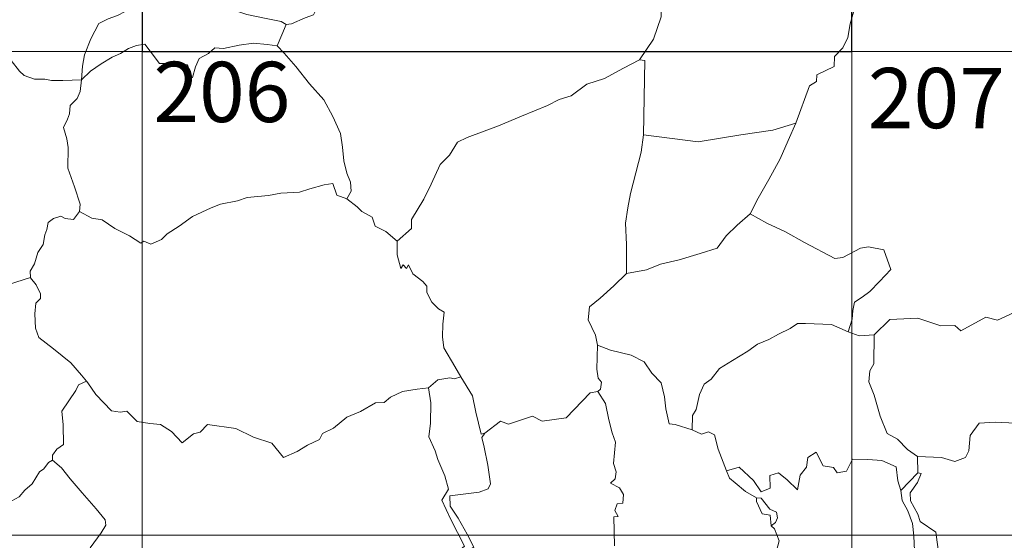
# Model space of a CAD drawing. Units: metres. Extents: x 606876 to 611331, y 717543 to 720513.
# Drawn here: x 607302 to 607424, y 719475 to 719540 of the extents above; entities that cross this region are included whole.
import ezdxf
from ezdxf.enums import TextEntityAlignment as Align

# ---------------------------------------------------------------- set-up
doc = ezdxf.new("R2010")
doc.units = ezdxf.units.M
doc.header["$MEASUREMENT"] = 0
doc.layers.add('Carátula', color=7, linetype='Continuous', lineweight=0)
doc.styles.add('Style-font002', font='font002.shx')

msp = doc.modelspace()

# ---------------------------------------------------------------- linework, layer by layer
at = {"layer": 'Carátula', "color": 7, "linetype": 'Continuous', "lineweight": 0}
for p, q in [((607316.9, 719595.99), (607316.9, 719294.82)), ((607405.18, 719595.99), (607405.18, 719294.82)), ((607140.33, 719535.76), (607581.74, 719535.76)), ((607140.33, 719475.52), (607581.74, 719475.52))]:
    msp.add_line(p, q, dxfattribs=at)
at = {"layer": 'Carátula', "color": 7, "linetype": 'Continuous', "lineweight": 0, "flags": 128}
for points in [[(607404.83, 719547.02), (607405.39, 719545.44), (607405.46, 719543.12), (607405.58, 719541.22), (607405, 719539.2), (607404.68, 719537.48), (607404.06, 719536.2), (607403.03, 719535.15), (607403, 719533.9), (607400.83, 719532.86), (607400.8, 719532.02), (607399.94, 719531.5), (607398.2, 719526.85)], [(607334.82, 719539.11), (607335.49, 719539.21), (607337.19, 719539.95), (607338.21, 719540.33), (607338.64, 719541.16), (607338.93, 719543.49), (607339.07, 719546.47)], [(607309.33, 719532.21), (607309.45, 719533.95), (607309.71, 719535.34), (607310.5, 719537.34), (607311.48, 719539.24), (607312.68, 719539.83), (607313.84, 719540.23), (607315.73, 719541.25), (607317.83, 719542.57), (607319.37, 719543.26), (607320.48, 719543.61), (607322.08, 719543.41), (607323.74, 719543.26), (607325.4, 719542.2), (607327.24, 719541.22), (607329.91, 719540.35), (607332.11, 719539.89), (607334.17, 719539.48), (607334.82, 719539.11)], [(607296.08, 719541.23), (607296.72, 719540.16), (607298.1, 719538.6), (607299.71, 719536.31), (607300.59, 719534.65), (607301.61, 719533.3), (607302.21, 719532.76), (607303.48, 719532.31), (607304.76, 719532.31), (607305.61, 719532.16), (607307.03, 719532.13), (607309.33, 719532.21)], [(607378.76, 719534.73), (607380.53, 719537.29), (607381.48, 719540.07), (607381.49, 719541.32)], [(607334.82, 719539.11), (607334.28, 719537.82), (607333.67, 719536.45)], [(607309.33, 719532.21), (607310.46, 719533.3), (607311.78, 719534.24), (607313.17, 719535.03), (607314.19, 719535.5), (607315.19, 719536.12), (607316.19, 719536.52), (607317.22, 719536.68), (607317.89, 719535.79), (607319.06, 719534.27), (607320.46, 719534.25), (607322.51, 719534.08), (607322.64, 719533.74), (607322.66, 719532.46), (607323.14, 719532.51), (607323.53, 719533.85), (607323.98, 719534.89), (607325.13, 719535.49), (607325.95, 719536.21), (607327.01, 719536.13), (607328.96, 719536.56), (607330.73, 719536.8), (607332.43, 719536.63), (607333.67, 719536.45)], [(607333.67, 719536.45), (607334.55, 719535.53), (607336, 719533.88), (607337.73, 719531.75), (607339.48, 719529.75), (607340.6, 719527.68), (607341.57, 719525.56), (607341.81, 719523.83), (607342, 719522.13), (607342.36, 719520.6), (607342.81, 719519.48), (607342.91, 719518.36), (607342.36, 719517.41)], [(607378.76, 719534.73), (607376.78, 719533.66), (607374.42, 719532.38), (607372.2, 719531.69), (607370.25, 719530.23), (607368.77, 719529.76), (607367.34, 719529.03), (607364.1, 719527.69), (607361.21, 719526.52), (607357.32, 719525.06), (607356.11, 719524.48), (607355.13, 719522.86), (607353.95, 719521.69), (607352.83, 719519.23), (607351.94, 719517.36), (607350.39, 719514.85), (607350.4, 719513.7), (607348.62, 719512.15)], [(607379.28, 719525.39), (607379.44, 719534.63), (607378.76, 719534.73)], [(607309.11, 719515.84), (607309.18, 719516.73), (607308.48, 719518.91), (607307.64, 719521.24), (607307.69, 719523.79), (607307.52, 719524.89), (607307.11, 719526.29), (607307.58, 719527.34), (607307.86, 719528), (607307.94, 719529.05), (607308.82, 719529.91), (607309.16, 719530.77), (607309.33, 719532.21)], [(607398.2, 719526.85), (607395.36, 719525.97), (607391.38, 719525.4), (607386.08, 719524.49), (607379.28, 719525.39)], [(607398.2, 719526.85), (607397.26, 719524.69), (607396.29, 719522.41), (607394.85, 719519.84), (607393.53, 719517.5), (607392.52, 719515.55)], [(607379.28, 719525.39), (607378.97, 719523.22), (607378.31, 719520.65), (607377.63, 719518.08), (607377.32, 719516.28), (607377.02, 719514.38), (607377.14, 719511.74), (607377.14, 719508.11)], [(607342.36, 719517.41), (607341.09, 719517.87), (607340.63, 719519.33), (607339.55, 719519.16), (607337.74, 719518.67), (607336.46, 719518.26), (607334.16, 719518.11), (607332.61, 719517.83), (607329.96, 719517.57), (607328.74, 719517.18), (607326.63, 719516.76), (607325.49, 719516.28), (607323.17, 719515.21), (607321.49, 719514.01), (607320.01, 719513.06), (607319.28, 719512.35), (607317.98, 719511.78), (607317.11, 719512.14), (607316.73, 719511.89), (607315.31, 719512.8), (607313.48, 719513.73), (607311.93, 719514.78), (607310.61, 719515.02), (607309.11, 719515.84)], [(607342.36, 719517.41), (607343.65, 719516.4), (607344.24, 719515.83), (607345.52, 719515.11), (607345.88, 719514.01), (607347.2, 719513.33), (607348.62, 719512.15)], [(607309.11, 719515.84), (607308.33, 719514.82), (607307.3, 719514.98), (607306.76, 719515.25), (607305.85, 719514.97), (607305.19, 719514.45), (607305.01, 719513.59), (607304.77, 719512.95), (607304.59, 719511.74), (607303.9, 719510.74), (607303.51, 719509.3), (607302.96, 719508.39), (607303.01, 719507.61)], [(607392.52, 719515.55), (607390.92, 719514.14), (607389.57, 719512.79), (607388.44, 719511.26), (607386.31, 719510.59), (607383.7, 719509.83), (607381.39, 719509.27), (607379.66, 719508.57), (607377.14, 719508.11)], [(607392.52, 719515.55), (607394.62, 719514.37), (607396.95, 719513.31), (607399.3, 719511.97), (607403.09, 719509.99), (607404.05, 719510.1), (607406.26, 719511.25), (607407.25, 719511.45), (607409.15, 719511.05), (607410.05, 719508.61), (607408.64, 719507.13), (607407.44, 719505.86), (607406.46, 719505.15), (607405.51, 719504.53), (607405.31, 719503.5), (607405.22, 719502.43), (607404.74, 719500.85)], [(607348.62, 719512.15), (607348.61, 719510.44), (607349.08, 719508.75), (607349.37, 719509.2), (607349.79, 719508.75), (607350.04, 719509.2), (607350.56, 719508.06), (607351.82, 719507.1), (607352.29, 719506.55), (607352.32, 719505.75), (607352.93, 719504.54), (607353.75, 719503.71), (607354.45, 719503.3), (607354.31, 719501.8), (607354.24, 719500.24), (607354.44, 719498.86), (607355.79, 719496.52), (607356.52, 719495.25)], [(607377.14, 719508.11), (607375.56, 719506.59), (607373.89, 719505.03), (607372.56, 719503.95), (607372.4, 719502.34), (607373.28, 719500.42), (607373.56, 719499.2)], [(607297.6, 719505.92), (607303.01, 719507.61)], [(607303.01, 719507.61), (607303.01, 719507.59), (607303.7, 719506.72), (607304.24, 719505.57), (607304.22, 719505), (607303.68, 719504.44), (607303.54, 719503.08), (607303.62, 719501.31), (607304.02, 719500.14), (607305.86, 719498.73), (607308.02, 719497), (607309.35, 719495.45), (607309.96, 719494.71)], [(607432.88, 719503.32), (607431.14, 719504.25), (607429.23, 719504.04), (607427.82, 719503.32), (607425.93, 719503.52), (607423.33, 719502.3), (607421.87, 719502.67), (607418.74, 719500.98), (607418.01, 719501.64), (607416.26, 719501.59), (607413.4, 719502.57), (607409.91, 719502.38), (607407.98, 719500.47)], [(607404.74, 719500.85), (607402.64, 719501.77), (607399.43, 719501.91), (607398.44, 719501.9), (607397.52, 719501.25), (607396.08, 719500.55), (607394.84, 719499.91), (607393.45, 719499.33), (607392.24, 719498.43), (607390.33, 719497.29), (607388.72, 719496.31), (607387.68, 719494.96), (607386.83, 719494.34), (607386.25, 719493.05), (607385.83, 719491.18), (607385.35, 719490.42), (607385.32, 719488.65)], [(607404.74, 719500.85), (607406.09, 719500.35), (607407.98, 719500.47)], [(607407.98, 719500.47), (607407.94, 719496.85), (607407.41, 719495.99), (607407.29, 719494.62), (607407.98, 719492.97), (607408.72, 719490.37), (607409.58, 719488.2), (607410.88, 719487.49), (607412.12, 719486.22), (607413.36, 719485.34)], [(607373.56, 719499.2), (607373.45, 719496.22), (607373.62, 719495.09), (607374.02, 719494.57), (607373.92, 719493.71), (607373.58, 719493.43)], [(607385.32, 719488.65), (607383.21, 719489.3), (607382.45, 719489.42), (607382.05, 719491.26), (607381.89, 719492.77), (607381.45, 719494.5), (607380.32, 719495.69), (607379.34, 719497.13), (607377.74, 719497.97), (607375.16, 719498.58), (607373.56, 719499.2)], [(607413.36, 719485.34), (607416.36, 719485.21), (607418, 719484.7), (607419.31, 719485.21), (607419.73, 719486.03), (607419.93, 719487.93), (607421.05, 719489.49), (607423.01, 719489.59), (607425.57, 719489.49), (607426.97, 719489.65), (607428.47, 719490.6), (607429.81, 719490.85), (607432.55, 719490.78), (607433.8, 719490.95), (607434.33, 719491.65), (607434.39, 719492.71), (607433.92, 719493.62), (607433.15, 719494.19), (607431.86, 719494.95), (607431.38, 719495.61), (607431.4, 719496.92), (607430.81, 719498.09), (607430.67, 719498.66)], [(607309.96, 719494.71), (607308.98, 719494.25), (607308.63, 719493.55), (607306.88, 719490.99), (607307.05, 719489.29), (607307.1, 719486.81), (607306.29, 719486.23), (607305.73, 719485.52), (607305.75, 719484.89)], [(607309.96, 719494.71), (607310.13, 719494.5), (607311.12, 719493.05), (607313.07, 719491.03), (607314.17, 719490.84), (607314.98, 719490.98), (607316.28, 719489.68), (607317.84, 719489.45), (607319.16, 719489.33), (607320.52, 719488.45), (607321.87, 719487.04), (607323.28, 719488.16), (607324.12, 719488.38), (607325, 719489.32), (607328.56, 719488.83), (607330.75, 719487.74), (607333.01, 719487), (607334.49, 719485.19), (607336.17, 719485.96), (607337.45, 719486.76), (607338.94, 719487.46), (607339.33, 719488.19), (607340.71, 719488.88), (607342.36, 719490.23), (607344.05, 719490.94), (607345.93, 719492), (607347.02, 719492.04), (607347.77, 719492.73), (607349.27, 719493.42), (607351.1, 719493.7), (607352.52, 719493.87)], [(607356.52, 719495.25), (607355.76, 719495.02), (607355.18, 719495.14), (607353.66, 719494.86), (607352.52, 719493.87)], [(607359.54, 719488.22), (607359.08, 719488.12), (607358.41, 719490.85), (607357.99, 719492.9), (607356.52, 719495.25)], [(607352.52, 719493.87), (607352.81, 719492.02), (607352.76, 719489.47), (607352.55, 719487.79), (607353.34, 719486.02), (607353.67, 719484.95), (607354.56, 719482.92), (607354.99, 719481.28), (607354.19, 719479.89), (607355.24, 719477.59), (607357.01, 719474.16), (607356.31, 719473.57), (607354.32, 719472.82), (607351.59, 719472.27), (607349.38, 719472.17), (607346.89, 719471.81), (607346.91, 719470.66), (607345.71, 719469.78), (607342.46, 719468.18), (607342.44, 719467.85)], [(607373.58, 719493.43), (607372.61, 719493.27), (607369.66, 719490.16), (607366.65, 719489.75), (607365.44, 719490.36), (607362.48, 719489.35), (607361.47, 719489.73), (607359.54, 719488.22)], [(607373.58, 719493.43), (607374.54, 719491.95), (607374.95, 719489.88), (607375.35, 719488.26), (607375.78, 719487.1), (607375.55, 719484.46), (607375.85, 719483.43), (607375.75, 719482.54), (607375.18, 719482.03), (607376.29, 719481.45), (607376.77, 719480.6), (607376.68, 719479.54), (607375.99, 719479.43), (607375.71, 719478.62), (607376.11, 719477.88), (607375.58, 719477.81), (607375.65, 719474.2)], [(607357.17, 719462.29), (607354.72, 719465.5), (607357.8, 719468.79), (607358.67, 719469.87), (607358.37, 719471.03), (607357.47, 719473.62), (607358.14, 719474.06), (607357.34, 719475.66), (607356.2, 719477.65), (607355.21, 719479.16), (607355.15, 719480.43), (607358.8, 719480.88), (607359.93, 719481.29), (607360.21, 719481.91), (607359.89, 719484.25), (607359.46, 719486.5), (607359.17, 719487.71), (607359.54, 719488.22)], [(607389.61, 719483.56), (607388.56, 719486.23), (607388.08, 719488.05), (607387.37, 719488.42), (607386.5, 719488.12), (607385.32, 719488.65)], [(607389.61, 719483.56), (607391.15, 719483.99), (607392.95, 719482.33), (607393.9, 719480.94), (607395.03, 719481.41), (607394.98, 719482.96), (607396.05, 719483.28), (607397.16, 719482.41), (607398.41, 719481.2), (607398.77, 719483.03), (607399.56, 719483.99), (607399.72, 719485.21), (607400.76, 719485.86), (607401.61, 719484.19), (607402.9, 719483.95), (607403.38, 719483.3), (607404.52, 719483.51), (607405.27, 719485.01), (607407.16, 719484.96), (607408.91, 719484.82), (607410.71, 719484.05), (607410.9, 719482.31), (607411.29, 719481.09)], [(607305.75, 719484.89), (607305.22, 719484.58), (607304.64, 719483.78), (607304.11, 719483.42), (607303.2, 719481.95), (607302.29, 719481.14), (607301.58, 719480.3), (607300.67, 719479.82), (607299.5, 719479.36), (607298.4, 719479.34), (607297.87, 719480.12), (607297.5, 719480.74), (607296.93, 719480.15), (607296.33, 719479.88), (607295.28, 719479.7), (607294.26, 719479.74), (607292.84, 719479.46), (607291.81, 719479.19), (607290.47, 719478.74), (607289.54, 719478.02), (607288.35, 719477.4), (607286.31, 719476.79)], [(607305.75, 719484.89), (607306.87, 719483.92), (607307.92, 719482.57), (607309.41, 719480.81), (607311.16, 719478.81), (607312.27, 719477.44), (607312.36, 719476.79), (607311.79, 719475.81), (607310.44, 719473.95)], [(607413.36, 719485.34), (607413.4, 719483.28)], [(607393.34, 719480.2), (607391.96, 719480.98), (607390.68, 719482.04), (607389.95, 719482.63), (607389.61, 719483.56)], [(607413.4, 719483.28), (607411.29, 719481.09)], [(607413.68, 719477.25), (607413.39, 719478.16), (607412.49, 719479.81), (607412.45, 719480.81), (607413.35, 719482.11), (607413.83, 719483.23), (607413.4, 719483.28)], [(607411.29, 719481.09), (607411.45, 719479.87), (607412.14, 719478.56), (607412.74, 719477.01), (607412.92, 719475.44), (607412.98, 719473.57), (607412.58, 719472.86), (607411.68, 719472.69), (607409.8, 719472.96), (607408.92, 719472), (607407.76, 719471.59), (607407.18, 719470.77), (607406.29, 719468.89), (607405.17, 719467.41), (607402.97, 719465.4), (607402.09, 719465.12)], [(607393.34, 719480.2), (607393.31, 719479.72), (607394.05, 719478.21), (607395.04, 719478.05), (607395.15, 719476.72)], [(607395.15, 719476.72), (607395.69, 719477.12), (607395.95, 719477.68), (607395.82, 719478.39), (607394.97, 719478.76), (607393.92, 719480.13), (607393.34, 719480.2)], [(607420.68, 719468.78), (607420.15, 719469.86), (607418.47, 719470.57), (607416.82, 719470.74), (607416.18, 719471.99), (607415.8, 719474.65), (607415.64, 719475.92), (607413.68, 719477.25)], [(607402.09, 719465.12), (607400.55, 719466.9), (607399.59, 719468.34), (607397.76, 719470.18), (607396.24, 719471.87), (607395.7, 719473.15), (607396.15, 719474.83), (607395.57, 719476.32), (607395.15, 719476.72)]]:
    msp.add_lwpolyline(points, dxfattribs=at)
at = {"layer": 'Carátula', "color": 7, "linetype": 'Continuous', "lineweight": 0}
msp.add_3dface([(606876.35, 717542.7), (611331.34, 717542.7), (611331.34, 720512.72), (606876.35, 720512.72)], dxfattribs=at)
at = {"layer": 'Carátula', "color": 7, "linetype": 'Continuous', "lineweight": 30}
msp.add_3dface([(607405.18, 719595.99), (607316.9, 719595.99), (607316.9, 719535.76), (607405.18, 719535.76)], dxfattribs=at)

# ---------------------------------------------------------------- texts
at = {"layer": 'Carátula', "color": 7, "linetype": 'Continuous', "lineweight": 25, "style": 'Style-font002'}
for s, p in [('206', (607326.81, 719530.72)), ('207', (607415.7, 719529.96))]:
    msp.add_text(s, height=7.5, dxfattribs=at).set_placement(p, align=Align.MIDDLE_CENTER)

doc.saveas('drawing.dxf')
